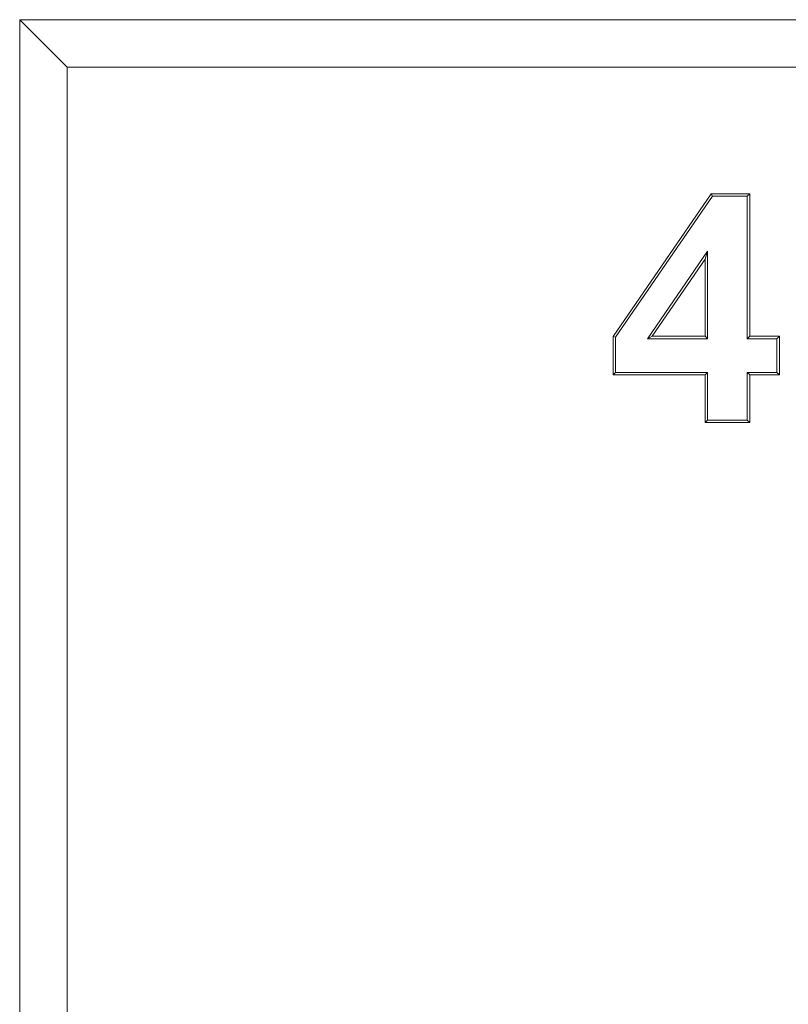
# Model space of a CAD drawing. Units: millimetres. Extents: x 1431 to 9831, y -4525 to 1415.
# Drawn here: x 2803 to 2884, y -141 to -37 of the extents above; entities that cross this region are included whole.
import ezdxf

# ---------------------------------------------------------------- set-up
doc = ezdxf.new("R2010")
doc.units = ezdxf.units.MM
doc.linetypes.add('SLD-SOLID', pattern=[0])
doc.layers.add('ACO_DRAINAGE', color=7, linetype='Continuous')

# ---------------------------------------------------------------- blocks, each defined once
blk = doc.blocks.new('ACO - 4926 - FRONT')
at = {"layer": 'ACO_DRAINAGE', "linetype": 'SLD-SOLID', "lineweight": 0}
for p, q in [((25, 254), (218, 254)), ((25, 10), (25, 254)), ((30, 249), (25, 254)), ((30, 15), (30, 249)), ((30, 249), (213, 249)), ((87.63, 220.57), (97.96, 235.63)), ((87.89, 220.49), (98.1, 235.37)), ((97.96, 235.63), (102.04, 235.63)), ((98.1, 235.37), (97.96, 235.63)), ((98.1, 235.37), (101.78, 235.37)), ((101.78, 235.37), (102.04, 235.63)), ((101.78, 235.37), (101.78, 220.33)), ((102.04, 235.63), (102.04, 220.59)), ((97.6, 229.57), (91.25, 220.33)), ((97.34, 228.73), (91.75, 220.59)), ((97.6, 229.57), (97.34, 228.73)), ((97.34, 220.59), (97.34, 228.73)), ((97.6, 220.33), (97.6, 229.57)), ((87.63, 216.51), (87.63, 220.57)), ((87.89, 220.49), (87.63, 220.57)), ((87.89, 216.78), (87.89, 220.49)), ((91.25, 220.33), (91.75, 220.59)), ((91.25, 220.33), (97.6, 220.33)), ((91.75, 220.59), (97.34, 220.59)), ((97.6, 220.33), (97.34, 220.59)), ((101.78, 220.33), (102.04, 220.59)), ((101.78, 220.33), (104.91, 220.33)), ((102.04, 220.59), (105.18, 220.59)), ((104.91, 220.33), (105.18, 220.59)), ((104.91, 220.33), (104.91, 216.78)), ((105.18, 220.59), (105.18, 216.51)), ((87.89, 216.78), (87.63, 216.51)), ((97.34, 216.51), (87.63, 216.51)), ((97.6, 216.78), (87.89, 216.78)), ((97.6, 216.78), (97.34, 216.51)), ((97.34, 211.5), (97.34, 216.51)), ((97.6, 211.76), (97.6, 216.78)), ((101.78, 216.78), (102.04, 216.51)), ((104.91, 216.78), (101.78, 216.78)), ((101.78, 216.78), (101.78, 211.76)), ((105.18, 216.51), (102.04, 216.51)), ((102.04, 216.51), (102.04, 211.5)), ((104.91, 216.78), (105.18, 216.51)), ((97.6, 211.76), (97.34, 211.5)), ((102.04, 211.5), (97.34, 211.5)), ((101.78, 211.76), (97.6, 211.76)), ((101.78, 211.76), (102.04, 211.5))]:
    blk.add_line(p, q, dxfattribs=at)

msp = doc.modelspace()

# ---------------------------------------------------------------- block references
at = {"layer": 'ACO_DRAINAGE'}
msp.add_blockref('ACO - 4926 - FRONT', (2778.259, -290.923), dxfattribs=at)

doc.saveas('drawing.dxf')
